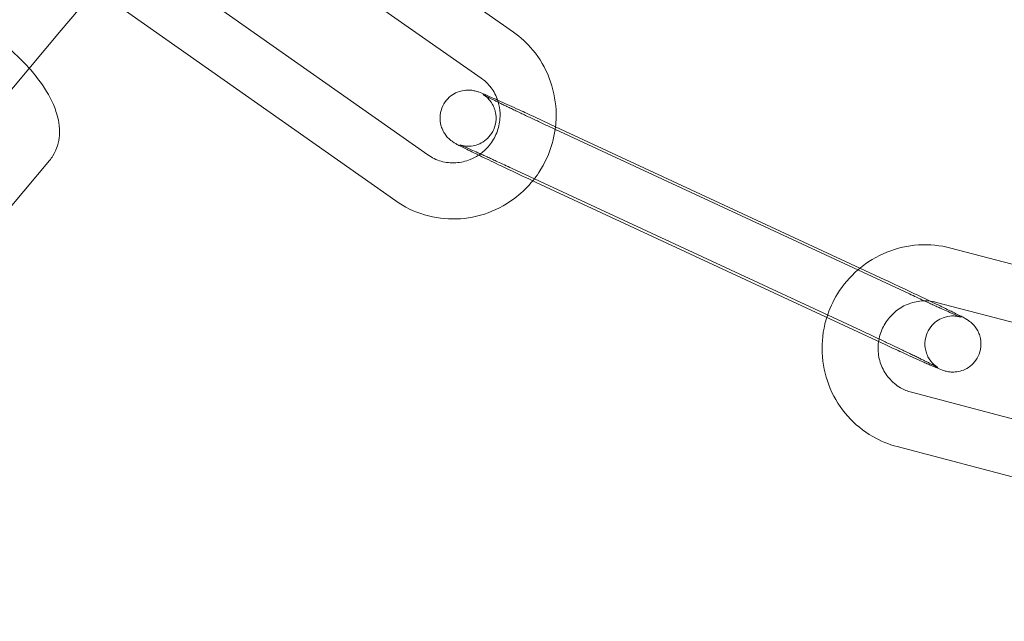
# Model space of a CAD drawing. Units: inches. Extents: x -24394 to -3173, y 1871 to 12964.
# Drawn here: x -13879 to -13826, y 11302 to 11334 of the extents above; entities that cross this region are included whole.
import ezdxf

# ---------------------------------------------------------------- set-up
doc = ezdxf.new("R2010")
doc.units = ezdxf.units.IN

# ---------------------------------------------------------------- blocks, each defined once
blk = doc.blocks.new('A$C8fd14e52')
at = {"color": 0, "linetype": 'Continuous', "lineweight": 0}
for p, q in [((-13852.352, 11333.538), (-13869.158, 11345.354)), ((-13854.078, 11331.084), (-13869.823, 11342.154)), ((-13876.555, 11333.646), (-13871.541, 11339.621)), ((-13871.008, 11336.877), (-13856.928, 11326.977)), ((-13874.727, 11335.825), (-13858.653, 11324.523)), ((-13881.456, 11327.805), (-13876.555, 11333.646)), ((-13851.187, 11328.99), (-13850.103, 11328.486)), ((-13850.103, 11328.486), (-13833.814, 11320.923)), ((-13831.165, 11319.544), (-13849.865, 11328.226)), ((-13877.179, 11326.679), (-13882.884, 11319.881)), ((-13852.45, 11326.269), (-13833.751, 11317.586)), ((-13832.429, 11316.823), (-13851.128, 11325.505)), ((-13808.936, 11316.715), (-13828.954, 11321.997)), ((-13833.814, 11320.923), (-13832.487, 11320.307)), ((-13809.701, 11313.815), (-13829.719, 11319.096)), ((-13831.051, 11314.285), (-13811.034, 11309.004)), ((-13831.817, 11311.384), (-13811.799, 11306.103))]:
    blk.add_line(p, q, dxfattribs=at)
for radius, start, end in [(225, 180, 0), (250, 180.76437, 359.23563)]:
    blk.add_arc((-13783.876, 11446.43), radius, start, end, dxfattribs=at)
for points, knots in [([(-13880.558, 11333.542), (-13880.377, 11333.43), (-13880.198, 11333.31), (-13879.569, 11332.863), (-13879.135, 11332.5), (-13878.572, 11331.95), (-13878.412, 11331.784), (-13878.26, 11331.614)], [2.8140677, 2.8140677, 2.8140677, 2.8140677, 2.9556408, 2.9556408, 3.3178238, 3.3178238, 3.4691176, 3.4691176, 3.4691176, 3.4691176]), ([(-13850.121, 11328.345), (-13850.073, 11328.688), (-13850.058, 11329.035), (-13850.104, 11329.964), (-13850.227, 11330.543), (-13850.648, 11331.629), (-13850.945, 11332.136), (-13851.617, 11332.944), (-13851.967, 11333.267), (-13852.352, 11333.538)], [4.591729, 4.591729, 4.591729, 4.591729, 4.781563, 4.781563, 5.10293, 5.10293, 5.422224, 5.422224, 5.681834, 5.681834, 5.681834, 5.681834]), ([(-13878.26, 11331.614), (-13878.049, 11331.378), (-13877.852, 11331.135), (-13877.35, 11330.439), (-13877.084, 11329.979), (-13876.8, 11329.243), (-13876.725, 11328.984), (-13876.645, 11328.488), (-13876.631, 11328.255), (-13876.677, 11327.658), (-13876.782, 11327.274), (-13877.051, 11326.843), (-13877.112, 11326.759), (-13877.179, 11326.679)], [3.469118, 3.469118, 3.469118, 3.469118, 3.67977, 3.67977, 4.060508, 4.060508, 4.258233, 4.258233, 4.419022, 4.419022, 4.652855, 4.652855, 4.712389, 4.712389, 4.712389, 4.712389]), ([(-13853.164, 11329.793), (-13853.182, 11329.855), (-13853.202, 11329.917), (-13853.317, 11330.222), (-13853.448, 11330.45), (-13853.746, 11330.815), (-13853.904, 11330.961), (-13854.078, 11331.084)], [5.0126581, 5.0126581, 5.0126581, 5.0126581, 5.0919766, 5.0919766, 5.4137984, 5.4137984, 5.6818341, 5.6818341, 5.6818341, 5.6818341]), ([(-13851.128, 11325.505), (-13851.513, 11325.684), (-13851.91, 11325.869), (-13852.685, 11326.235), (-13853.064, 11326.414), (-13853.768, 11326.751), (-13854.093, 11326.908), (-13854.659, 11327.184), (-13854.899, 11327.303), (-13855.294, 11327.505), (-13855.334, 11327.502), (-13855.626, 11327.701), (-13855.647, 11327.715), (-13855.705, 11327.759), (-13855.746, 11327.79), (-13855.865, 11327.904), (-13855.936, 11327.965), (-13856.083, 11328.196), (-13856.128, 11328.274), (-13856.202, 11328.458), (-13856.231, 11328.546), (-13856.283, 11328.811), (-13856.296, 11329.016), (-13856.218, 11329.4), (-13856.156, 11329.564), (-13855.989, 11329.847), (-13855.887, 11329.965), (-13855.666, 11330.165), (-13855.548, 11330.238), (-13855.302, 11330.36), (-13855.186, 11330.391), (-13854.941, 11330.444), (-13854.845, 11330.445), (-13854.653, 11330.444), (-13854.589, 11330.434), (-13854.481, 11330.417), (-13854.444, 11330.409), (-13854.374, 11330.392), (-13854.347, 11330.384), (-13854.279, 11330.363), (-13854.249, 11330.353), (-13854.1, 11330.3), (-13854.005, 11330.26), (-13853.693, 11330.128), (-13853.47, 11330.03), (-13853.201, 11329.91)], [6.091912, 6.091912, 6.091912, 6.091912, 6.414097, 6.414097, 6.736179, 6.736179, 7.059456, 7.059456, 7.38775, 7.38775, 7.751571, 7.751571, 7.774905, 7.774905, 7.804578, 7.804578, 7.82772, 7.82772, 7.836207, 7.836207, 7.84182, 7.84182, 7.849966, 7.849966, 7.855602, 7.855602, 7.86098, 7.86098, 7.867246, 7.867246, 7.875918, 7.875918, 7.889922, 7.889922, 7.911618, 7.911618, 7.935315, 7.935315, 7.966099, 7.966099, 8.024148, 8.024148, 8.273837, 8.273837, 8.594512, 8.594512, 8.594512, 8.594512]), ([(-13853.969, 11330.2), (-13853.969, 11330.2), (-13853.968, 11330.199), (-13853.958, 11330.194), (-13853.95, 11330.189), (-13853.928, 11330.175), (-13853.919, 11330.168), (-13853.888, 11330.146), (-13853.864, 11330.129), (-13853.797, 11330.075), (-13853.762, 11330.046), (-13853.655, 11329.937), (-13853.579, 11329.867), (-13853.434, 11329.61), (-13853.394, 11329.527), (-13853.332, 11329.341), (-13853.308, 11329.252), (-13853.272, 11328.989), (-13853.272, 11328.789), (-13853.364, 11328.422), (-13853.433, 11328.264), (-13853.609, 11327.993), (-13853.713, 11327.881), (-13853.938, 11327.692), (-13854.057, 11327.625), (-13854.304, 11327.513), (-13854.418, 11327.486), (-13854.657, 11327.442), (-13854.749, 11327.443), (-13854.921, 11327.448), (-13854.977, 11327.458), (-13855.064, 11327.472), (-13855.093, 11327.479), (-13855.141, 11327.491), (-13855.159, 11327.495), (-13855.192, 11327.505), (-13855.204, 11327.509), (-13855.226, 11327.516), (-13855.228, 11327.517), (-13855.22, 11327.514), (-13855.193, 11327.504), (-13855.084, 11327.459), (-13854.971, 11327.411), (-13854.649, 11327.271), (-13854.418, 11327.169), (-13854.082, 11327.017), (-13854.01, 11326.984), (-13853.859, 11326.916), (-13853.782, 11326.881), (-13853.622, 11326.808), (-13853.54, 11326.771), (-13853.374, 11326.695), (-13853.29, 11326.656), (-13852.962, 11326.506), (-13852.709, 11326.389), (-13852.45, 11326.269)], [7.669599, 7.669599, 7.669599, 7.669599, 7.703247, 7.703247, 7.738776, 7.738776, 7.75907, 7.75907, 7.788019, 7.788019, 7.809168, 7.809168, 7.830778, 7.830778, 7.838206, 7.838206, 7.843215, 7.843215, 7.850756, 7.850756, 7.856283, 7.856283, 7.861712, 7.861712, 7.868184, 7.868184, 7.877335, 7.877335, 7.892293, 7.892293, 7.913831, 7.913831, 7.934705, 7.934705, 7.958488, 7.958488, 7.992341, 7.992341, 8.051568, 8.051568, 8.17341, 8.17341, 8.403603, 8.403603, 8.700824, 8.700824, 8.778688, 8.778688, 8.857511, 8.857511, 8.9363, 8.9363, 9.014075, 9.014075, 9.233505, 9.233505, 9.233505, 9.233505]), ([(-13849.865, 11328.226), (-13849.958, 11328.27), (-13850.052, 11328.313), (-13850.241, 11328.402), (-13850.337, 11328.446), (-13850.529, 11328.536), (-13850.625, 11328.581), (-13850.815, 11328.67), (-13850.91, 11328.715), (-13851.097, 11328.803), (-13851.191, 11328.847), (-13851.377, 11328.935), (-13851.47, 11328.979), (-13851.654, 11329.066), (-13851.744, 11329.109), (-13851.922, 11329.194), (-13852.009, 11329.235), (-13852.178, 11329.316), (-13852.261, 11329.356), (-13852.425, 11329.434), (-13852.505, 11329.473), (-13852.661, 11329.548), (-13852.737, 11329.585), (-13852.882, 11329.655), (-13852.952, 11329.689), (-13853.085, 11329.754), (-13853.149, 11329.785), (-13853.271, 11329.845), (-13853.33, 11329.874), (-13853.441, 11329.929), (-13853.493, 11329.955), (-13853.591, 11330.004), (-13853.636, 11330.027), (-13853.755, 11330.087), (-13853.82, 11330.121), (-13853.913, 11330.17), (-13853.946, 11330.187), (-13853.966, 11330.199), (-13853.969, 11330.2), (-13853.969, 11330.2)], [6.091912, 6.091912, 6.091912, 6.091912, 6.170858, 6.170858, 6.250823, 6.250823, 6.330786, 6.330786, 6.409728, 6.409728, 6.488679, 6.488679, 6.568665, 6.568665, 6.648664, 6.648664, 6.727652, 6.727652, 6.806289, 6.806289, 6.88598, 6.88598, 6.965709, 6.965709, 7.044447, 7.044447, 7.121891, 7.121891, 7.20044, 7.20044, 7.279095, 7.279095, 7.356793, 7.356793, 7.501795, 7.501795, 7.625725, 7.625725, 7.669599, 7.669599, 7.669599, 7.669599]), ([(-13854.216, 11326.968), (-13854.137, 11327.021), (-13854.06, 11327.078), (-13853.787, 11327.308), (-13853.611, 11327.508), (-13853.33, 11327.951), (-13853.223, 11328.194), (-13853.088, 11328.699), (-13853.059, 11328.961), (-13853.079, 11329.414), (-13853.111, 11329.607), (-13853.164, 11329.793)], [3.728945, 3.728945, 3.728945, 3.728945, 3.842856, 3.842856, 4.155054, 4.155054, 4.465226, 4.465226, 4.776533, 4.776533, 5.012658, 5.012658, 5.012658, 5.012658]), ([(-13853.201, 11329.91), (-13853.149, 11329.887), (-13853.095, 11329.863), (-13852.748, 11329.707), (-13852.412, 11329.554), (-13851.775, 11329.262), (-13851.484, 11329.128), (-13851.187, 11328.99)], [8.5945115, 8.5945115, 8.5945115, 8.5945115, 8.6566855, 8.6566855, 8.9847353, 8.9847353, 9.2335046, 9.2335046, 9.2335046, 9.2335046]), ([(-13851.318, 11325.594), (-13851.204, 11325.734), (-13851.096, 11325.881), (-13850.671, 11326.523), (-13850.424, 11327.066), (-13850.203, 11327.868), (-13850.154, 11328.105), (-13850.121, 11328.345)], [4.0359049, 4.0359049, 4.0359049, 4.0359049, 4.1354668, 4.1354668, 4.4587061, 4.4587061, 4.5917287, 4.5917287, 4.5917287, 4.5917287]), ([(-13856.928, 11326.977), (-13856.713, 11326.826), (-13856.472, 11326.712), (-13855.965, 11326.569), (-13855.699, 11326.54), (-13855.171, 11326.572), (-13854.91, 11326.632), (-13854.507, 11326.795), (-13854.357, 11326.874), (-13854.216, 11326.968)], [2.540241, 2.540241, 2.540241, 2.540241, 2.871613, 2.871613, 3.201606, 3.201606, 3.525666, 3.525666, 3.728945, 3.728945, 3.728945, 3.728945]), ([(-13858.653, 11324.523), (-13858.183, 11324.192), (-13857.659, 11323.939), (-13856.556, 11323.61), (-13855.977, 11323.536), (-13854.823, 11323.574), (-13854.248, 11323.687), (-13853.156, 11324.088), (-13852.641, 11324.377), (-13851.865, 11324.992), (-13851.574, 11325.279), (-13851.318, 11325.594)], [2.540241, 2.540241, 2.540241, 2.540241, 2.856932, 2.856932, 3.173937, 3.173937, 3.492469, 3.492469, 3.813074, 3.813074, 4.035905, 4.035905, 4.035905, 4.035905]), ([(-13828.954, 11321.997), (-13829.514, 11322.144), (-13830.098, 11322.201), (-13831.256, 11322.128), (-13831.831, 11321.997), (-13832.913, 11321.561), (-13833.42, 11321.256), (-13833.888, 11320.861), (-13833.908, 11320.844), (-13833.928, 11320.826)], [6.0279893, 6.0279893, 6.0279893, 6.0279893, 6.3459898, 6.3459898, 6.665101, 6.665101, 6.9856557, 6.9856557, 7.0002485, 7.0002485, 7.0002485, 7.0002485]), ([(-13833.928, 11320.826), (-13834.351, 11320.459), (-13834.718, 11320.026), (-13835.256, 11319.155), (-13835.449, 11318.731), (-13835.587, 11318.289)], [7.0002485, 7.0002485, 7.0002485, 7.0002485, 7.3074134, 7.3074134, 7.5608873, 7.5608873, 7.5608873, 7.5608873]), ([(-13832.487, 11320.307), (-13832.102, 11320.128), (-13831.706, 11319.943), (-13830.93, 11319.577), (-13830.551, 11319.398), (-13830.15, 11319.206), (-13830.101, 11319.182), (-13830.052, 11319.159)], [2.9503193, 2.9503193, 2.9503193, 2.9503193, 3.2725042, 3.2725042, 3.5945865, 3.5945865, 3.6402892, 3.6402892, 3.6402892, 3.6402892]), ([(-13828.389, 11318.296), (-13828.389, 11318.296), (-13828.389, 11318.296), (-13828.395, 11318.298), (-13828.423, 11318.309), (-13828.532, 11318.353), (-13828.644, 11318.401), (-13828.966, 11318.541), (-13829.197, 11318.644), (-13829.533, 11318.795), (-13829.606, 11318.828), (-13829.756, 11318.896), (-13829.834, 11318.931), (-13829.993, 11319.004), (-13830.075, 11319.041), (-13830.241, 11319.117), (-13830.325, 11319.156), (-13830.653, 11319.306), (-13830.906, 11319.423), (-13831.165, 11319.544)], [4.896771, 4.896771, 4.896771, 4.896771, 4.909975, 4.909975, 5.031817, 5.031817, 5.262011, 5.262011, 5.559232, 5.559232, 5.637095, 5.637095, 5.715918, 5.715918, 5.794707, 5.794707, 5.872482, 5.872482, 6.091912, 6.091912, 6.091912, 6.091912]), ([(-13830.367, 11319.175), (-13830.414, 11319.174), (-13830.461, 11319.172), (-13830.77, 11319.15), (-13831.032, 11319.088), (-13831.521, 11318.884), (-13831.75, 11318.743), (-13832.151, 11318.398), (-13832.324, 11318.194), (-13832.6, 11317.745), (-13832.703, 11317.499), (-13832.786, 11317.164), (-13832.801, 11317.083), (-13832.813, 11317.001)], [6.297271, 6.297271, 6.297271, 6.297271, 6.35471, 6.35471, 6.677414, 6.677414, 6.995355, 6.995355, 7.30972, 7.30972, 7.622666, 7.622666, 7.721385, 7.721385, 7.721385, 7.721385]), ([(-13830.052, 11319.159), (-13829.756, 11319.017), (-13829.483, 11318.885), (-13828.956, 11318.628), (-13828.716, 11318.509), (-13828.321, 11318.307), (-13828.281, 11318.31), (-13827.989, 11318.111), (-13827.969, 11318.097), (-13827.91, 11318.053), (-13827.87, 11318.022), (-13827.75, 11317.908), (-13827.679, 11317.847), (-13827.532, 11317.616), (-13827.487, 11317.538), (-13827.413, 11317.354), (-13827.384, 11317.266), (-13827.332, 11317.001), (-13827.319, 11316.796), (-13827.397, 11316.412), (-13827.459, 11316.248), (-13827.627, 11315.966), (-13827.728, 11315.847), (-13827.949, 11315.647), (-13828.067, 11315.575), (-13828.314, 11315.453), (-13828.43, 11315.421), (-13828.674, 11315.368), (-13828.771, 11315.367), (-13828.962, 11315.368), (-13829.027, 11315.378), (-13829.134, 11315.395), (-13829.171, 11315.404), (-13829.241, 11315.42), (-13829.268, 11315.428), (-13829.337, 11315.449), (-13829.367, 11315.459), (-13829.516, 11315.512), (-13829.61, 11315.552), (-13829.798, 11315.632), (-13829.854, 11315.656), (-13829.975, 11315.708), (-13830.041, 11315.737), (-13830.18, 11315.798), (-13830.254, 11315.831), (-13830.41, 11315.9), (-13830.491, 11315.936), (-13830.867, 11316.105), (-13831.203, 11316.258), (-13831.841, 11316.55), (-13832.131, 11316.684), (-13832.429, 11316.823)], [3.640289, 3.640289, 3.640289, 3.640289, 3.917863, 3.917863, 4.246158, 4.246158, 4.609978, 4.609978, 4.633313, 4.633313, 4.662985, 4.662985, 4.686127, 4.686127, 4.694614, 4.694614, 4.700227, 4.700227, 4.708373, 4.708373, 4.71401, 4.71401, 4.719387, 4.719387, 4.725653, 4.725653, 4.734325, 4.734325, 4.748329, 4.748329, 4.770025, 4.770025, 4.793722, 4.793722, 4.824507, 4.824507, 4.882555, 4.882555, 5.132244, 5.132244, 5.226885, 5.226885, 5.323303, 5.323303, 5.41994, 5.41994, 5.515093, 5.515093, 5.843143, 5.843143, 6.091912, 6.091912, 6.091912, 6.091912]), ([(-13835.587, 11318.289), (-13835.625, 11318.169), (-13835.658, 11318.048), (-13835.824, 11317.355), (-13835.87, 11316.762), (-13835.771, 11315.593), (-13835.629, 11315.018), (-13835.169, 11313.946), (-13834.854, 11313.448), (-13834.083, 11312.58), (-13833.627, 11312.21), (-13832.715, 11311.686), (-13832.274, 11311.505), (-13831.817, 11311.384)], [7.560887, 7.560887, 7.560887, 7.560887, 7.629685, 7.629685, 7.951597, 7.951597, 8.272401, 8.272401, 8.591756, 8.591756, 8.909899, 8.909899, 9.169582, 9.169582, 9.169582, 9.169582]), ([(-13833.751, 11317.586), (-13833.657, 11317.543), (-13833.564, 11317.499), (-13833.374, 11317.411), (-13833.278, 11317.366), (-13833.086, 11317.276), (-13832.99, 11317.231), (-13832.8, 11317.142), (-13832.705, 11317.097), (-13832.518, 11317.009), (-13832.424, 11316.965), (-13832.238, 11316.877), (-13832.145, 11316.833), (-13831.961, 11316.746), (-13831.871, 11316.703), (-13831.693, 11316.618), (-13831.607, 11316.577), (-13831.437, 11316.496), (-13831.354, 11316.456), (-13831.191, 11316.378), (-13831.11, 11316.339), (-13830.954, 11316.264), (-13830.879, 11316.227), (-13830.733, 11316.157), (-13830.663, 11316.123), (-13830.53, 11316.058), (-13830.466, 11316.027), (-13830.344, 11315.967), (-13830.286, 11315.938), (-13830.174, 11315.883), (-13830.122, 11315.857), (-13830.025, 11315.808), (-13829.979, 11315.785), (-13829.86, 11315.725), (-13829.795, 11315.691), (-13829.702, 11315.642), (-13829.67, 11315.625), (-13829.645, 11315.611), (-13829.642, 11315.609), (-13829.657, 11315.619), (-13829.665, 11315.623), (-13829.687, 11315.638), (-13829.696, 11315.644), (-13829.728, 11315.666), (-13829.751, 11315.683), (-13829.818, 11315.737), (-13829.853, 11315.766), (-13829.961, 11315.875), (-13830.036, 11315.945), (-13830.181, 11316.202), (-13830.222, 11316.285), (-13830.284, 11316.471), (-13830.307, 11316.56), (-13830.343, 11316.823), (-13830.343, 11317.023), (-13830.251, 11317.39), (-13830.182, 11317.548), (-13830.007, 11317.819), (-13829.902, 11317.931), (-13829.677, 11318.12), (-13829.558, 11318.187), (-13829.311, 11318.299), (-13829.197, 11318.326), (-13828.958, 11318.37), (-13828.867, 11318.369), (-13828.695, 11318.364), (-13828.638, 11318.354), (-13828.551, 11318.34), (-13828.523, 11318.333), (-13828.474, 11318.322), (-13828.456, 11318.317), (-13828.423, 11318.307), (-13828.411, 11318.303), (-13828.393, 11318.297), (-13828.389, 11318.296), (-13828.389, 11318.296)], [2.950319, 2.950319, 2.950319, 2.950319, 3.029266, 3.029266, 3.10923, 3.10923, 3.189193, 3.189193, 3.268135, 3.268135, 3.347087, 3.347087, 3.427072, 3.427072, 3.507071, 3.507071, 3.586059, 3.586059, 3.664696, 3.664696, 3.744387, 3.744387, 3.824117, 3.824117, 3.902855, 3.902855, 3.980298, 3.980298, 4.058848, 4.058848, 4.137502, 4.137502, 4.215201, 4.215201, 4.360202, 4.360202, 4.484132, 4.484132, 4.561654, 4.561654, 4.597183, 4.597183, 4.617477, 4.617477, 4.646427, 4.646427, 4.667576, 4.667576, 4.689186, 4.689186, 4.696613, 4.696613, 4.701622, 4.701622, 4.709164, 4.709164, 4.71469, 4.71469, 4.720119, 4.720119, 4.726591, 4.726591, 4.735742, 4.735742, 4.7507, 4.7507, 4.772239, 4.772239, 4.793113, 4.793113, 4.816896, 4.816896, 4.850749, 4.850749, 4.896771, 4.896771, 4.896771, 4.896771]), ([(-13832.813, 11317.001), (-13832.839, 11316.823), (-13832.846, 11316.643), (-13832.816, 11316.202), (-13832.756, 11315.944), (-13832.559, 11315.46), (-13832.421, 11315.234), (-13832.079, 11314.836), (-13831.875, 11314.666), (-13831.462, 11314.424), (-13831.261, 11314.34), (-13831.051, 11314.285)], [7.721385, 7.721385, 7.721385, 7.721385, 7.936607, 7.936607, 8.253746, 8.253746, 8.575473, 8.575473, 8.901512, 8.901512, 9.169582, 9.169582, 9.169582, 9.169582])]:
    blk.add_open_spline(points, degree=3, knots=knots, dxfattribs=at)
blk.add_open_spline([(-13829.719, 11319.096), (-13829.929, 11319.151), (-13830.148, 11319.178), (-13830.367, 11319.175)], degree=3, dxfattribs=at)

msp = doc.modelspace()

# ---------------------------------------------------------------- block references
msp.add_blockref('A$C8fd14e52', (0, 0))

doc.saveas('drawing.dxf')
